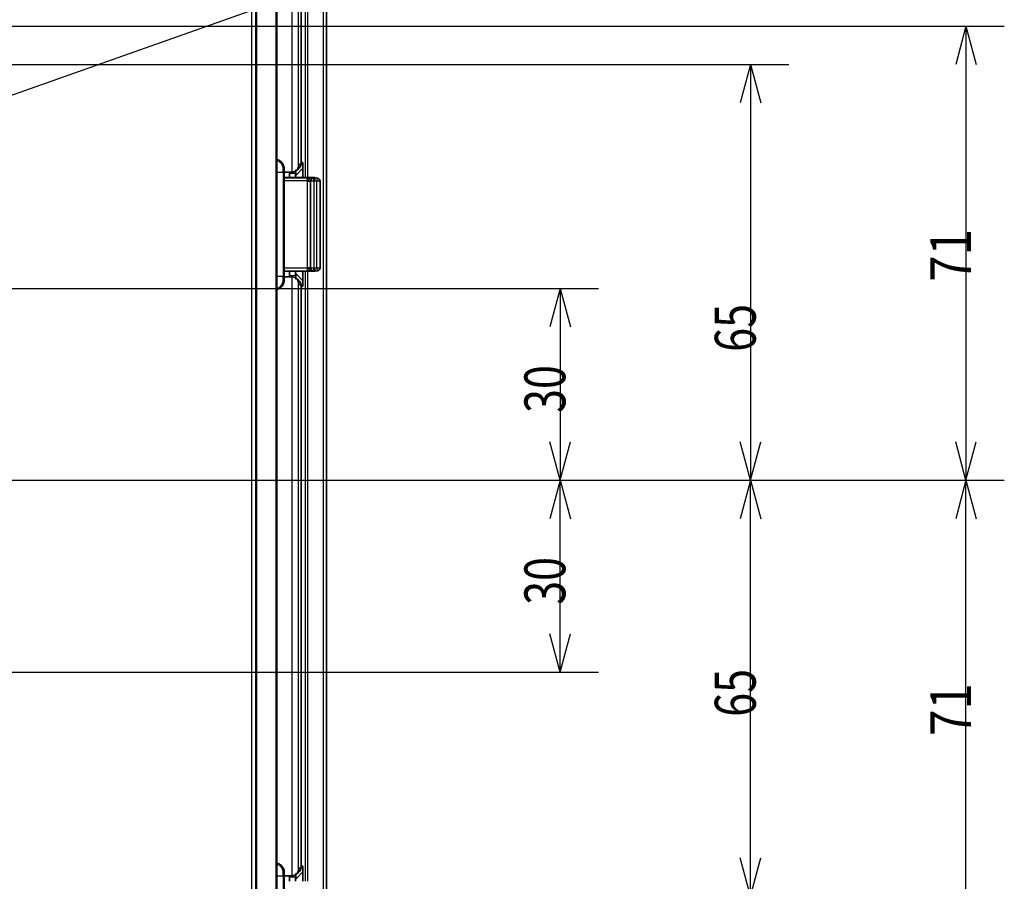
# Model space of a CAD drawing. Units: millimetres. Extents: x 215 to 975, y 157 to 741.
# Drawn here: x 438 to 515, y 577 to 645 of the extents above; entities that cross this region are included whole.
import ezdxf

# ---------------------------------------------------------------- set-up
doc = ezdxf.new("R2010")
doc.units = ezdxf.units.MM
doc.layers.add('1', color=7, linetype='Continuous', true_color=0xffffff)
doc.styles.add('kanji', font='simplex.shx', dxfattribs={"bigfont": 'bigfont.shx'})
doc.dimstyles.get("Standard").update_dxf_attribs({"dimtxt": 0.18, "dimasz": 0.18, "dimexe": 0.18, "dimexo": 0.0625, "dimgap": 0.09, "dimtad": 0, "dimtih": 1, "dimtoh": 1, "dimdec": 4, "dimzin": 0, "dimdsep": 46, "dimtxsty": 'Standard', "dimcen": 0.09, "dimadec": 0, "dimazin": 0, "dimtfac": 1, "dimtdec": 4, "dimtofl": 0, "dimtmove": 0, "dimatfit": 3, "dimfxl": 1, "dimtolj": 1, "dimtzin": 0, "dimarcsym": 0})

# ---------------------------------------------------------------- blocks, each defined once
blk = doc.blocks.new('_U4')
at = {"layer": '1', "color": 18, "lineweight": 25}
for p, q in [((339.083718, 623.529732), (482.961518, 623.529732)), ((479.961518, 623.529732), (479.15767, 620.529729)), ((479.961518, 623.529732), (479.961518, 608.529732)), ((479.961518, 623.529732), (480.765366, 620.529735)), ((479.961518, 608.529732), (479.15767, 611.529729)), ((479.961518, 608.529732), (480.765366, 611.529735)), ((381.583718, 608.529732), (482.961518, 608.529732))]:
    blk.add_line(p, q, dxfattribs=at)
at = {"layer": '1', "color": 18, "linetype": 'Continuous', "lineweight": 13, "insert": (480.364451, 613.797065), "char_height": 3.2, "attachment_point": 7, "rotation": 90, "line_spacing_factor": 0.903614, "style": 'kanji'}
blk.add_mtext('\\W0.7712;30', dxfattribs=at)
blk = doc.blocks.new('_Open')
at = {"color": 0, "linetype": 'ByBlock', "lineweight": -2}
for p, q in [((-1, 0.166667), (0, 0)), ((-1, -0.166667), (0, 0)), ((0, 0), (-1, 0))]:
    blk.add_line(p, q, dxfattribs=at)
blk = doc.blocks.new('_U5')
at = {"layer": '1', "color": 18, "lineweight": 25}
for p, q in [((371.583718, 641.029732), (497.848141, 641.029732)), ((494.848141, 641.029732), (494.044293, 638.029729)), ((494.848141, 641.029732), (494.848141, 608.529732)), ((494.848141, 641.029732), (495.651988, 638.029735)), ((494.848141, 608.529732), (494.044293, 611.529729)), ((494.848141, 608.529732), (495.651988, 611.529735)), ((381.583718, 608.529732), (497.848141, 608.529732))]:
    blk.add_line(p, q, dxfattribs=at)
at = {"layer": '1', "color": 18, "linetype": 'Continuous', "lineweight": 13, "insert": (495.251074, 618.575972), "char_height": 3.2, "attachment_point": 7, "rotation": 90, "line_spacing_factor": 0.903614, "style": 'kanji'}
blk.add_mtext('\\W0.7712;65', dxfattribs=at)
blk = doc.blocks.new('_U8')
at = {"layer": '1', "color": 18, "lineweight": 25}
for p, q in [((381.583718, 608.529732), (482.961518, 608.529732)), ((479.961518, 608.529732), (479.15767, 605.529729)), ((479.961518, 593.529732), (479.961518, 608.529732)), ((479.961518, 608.529732), (480.765366, 605.529735)), ((479.961518, 593.529732), (479.15767, 596.529729)), ((479.961518, 593.529732), (480.765366, 596.529735)), ((339.083718, 593.529732), (482.961518, 593.529732))]:
    blk.add_line(p, q, dxfattribs=at)
at = {"layer": '1', "color": 18, "linetype": 'Continuous', "lineweight": 13, "insert": (480.364451, 598.797065), "char_height": 3.2, "attachment_point": 7, "rotation": 90, "line_spacing_factor": 0.903614, "style": 'kanji'}
blk.add_mtext('\\W0.7712;30', dxfattribs=at)
blk = doc.blocks.new('_U19')
at = {"layer": '1', "color": 18, "lineweight": 25}
for p, q in [((381.583718, 608.529732), (497.848141, 608.529732)), ((494.848141, 608.529732), (494.044293, 605.529729)), ((494.848141, 576.029732), (494.848141, 608.529732)), ((494.848141, 608.529732), (495.651988, 605.529735)), ((494.848141, 576.029732), (494.044293, 579.029729)), ((494.848141, 576.029732), (495.651988, 579.029735)), ((371.583718, 576.029732), (497.848141, 576.029732))]:
    blk.add_line(p, q, dxfattribs=at)
at = {"layer": '1', "color": 18, "linetype": 'Continuous', "lineweight": 13, "insert": (495.251074, 590.047065), "char_height": 3.2, "attachment_point": 7, "rotation": 90, "line_spacing_factor": 0.903614, "style": 'kanji'}
blk.add_mtext('\\W0.7712;65', dxfattribs=at)
blk = doc.blocks.new('_U20')
at = {"layer": '1', "color": 18, "lineweight": 25}
for p, q in [((356.583718, 644.029732), (514.693848, 644.029732)), ((511.693848, 644.029732), (510.890001, 641.029729)), ((511.693848, 644.029732), (511.693848, 608.529732)), ((511.693848, 644.029732), (512.497696, 641.029735)), ((511.693848, 608.529732), (510.890001, 611.529729)), ((511.693848, 608.529732), (512.497696, 611.529735)), ((381.583718, 608.529732), (514.693848, 608.529732))]:
    blk.add_line(p, q, dxfattribs=at)
at = {"layer": '1', "color": 18, "linetype": 'Continuous', "lineweight": 13, "insert": (512.096782, 624.047065), "char_height": 3.2, "attachment_point": 7, "rotation": 90, "line_spacing_factor": 0.903614, "style": 'kanji'}
blk.add_mtext('\\W0.8528;71', dxfattribs=at)
blk = doc.blocks.new('_U21')
at = {"layer": '1', "color": 18, "lineweight": 25}
for p, q in [((381.583718, 608.529732), (514.693848, 608.529732)), ((511.693848, 608.529732), (510.890001, 605.529729)), ((511.693848, 573.029732), (511.693848, 608.529732)), ((511.693848, 608.529732), (512.497696, 605.529735)), ((511.693848, 573.029732), (510.890001, 576.029729)), ((511.693848, 573.029732), (512.497696, 576.029735)), ((356.583718, 573.029732), (514.693848, 573.029732))]:
    blk.add_line(p, q, dxfattribs=at)
at = {"layer": '1', "color": 18, "linetype": 'Continuous', "lineweight": 13, "insert": (512.096782, 588.547065), "char_height": 3.2, "attachment_point": 7, "rotation": 90, "line_spacing_factor": 0.903614, "style": 'kanji'}
blk.add_mtext('\\W0.8528;71', dxfattribs=at)

msp = doc.modelspace()

# ---------------------------------------------------------------- linework, layer by layer
at = {"layer": '1', "color": 162, "linetype": 'Continuous', "lineweight": 25}
for p, q in [((455.8154, 701.5614), (455.8154, 515.498)), ((459.0059, 632.6166), (459.0088, 687.3648)), ((459.5048, 633.1421), (459.5075, 687.3648)), ((460.0512, 632.1858), (460.0512, 670.628)), ((460.1931, 670.6042), (460.1931, 632.1861)), ((461.4468, 531.388), (461.4468, 670.6715)), ((459.6967, 633.2861), (459.5048, 633.1421)), ((458.2958, 632.5798), (458.2954, 624.4768)), ((458.3124, 632.8295), (458.3799, 632.8808)), ((458.8011, 632.5377), (459.2861, 632.5292)), ((459.2604, 632.33), (459.8359, 632.9303)), ((460.1924, 631.9269), (458.3823, 631.9269)), ((458.3824, 632.1731), (460.1997, 632.1731)), ((460.1924, 625.1325), (460.1924, 631.9269)), ((460.6837, 631.9164), (460.4337, 631.9164)), ((460.6403, 632.1626), (460.6837, 631.9164)), ((460.6837, 631.9164), (460.7837, 631.934)), ((460.6837, 631.9164), (460.6837, 625.1431)), ((460.7837, 631.934), (460.9337, 631.9075)), ((460.9337, 631.9075), (460.9771, 632.1537)), ((461.1837, 631.9075), (460.9337, 631.9075)), ((460.9337, 625.1519), (460.9337, 631.9075)), ((461.1837, 628.573), (461.1787, 628.573)), ((461.1787, 628.4865), (461.1837, 628.4865)), ((458.382, 625.1325), (460.1924, 625.1325)), ((460.1997, 624.8863), (458.382, 624.8863)), ((459.2861, 624.5302), (458.8011, 624.5217)), ((459.8359, 624.1292), (459.2604, 624.7295)), ((460.0512, 577.188), (460.0512, 624.8715)), ((460.1931, 624.8699), (460.1931, 577.1896)), ((460.4337, 625.1431), (460.6837, 625.1431)), ((460.6837, 625.1431), (460.6403, 624.8969)), ((460.7837, 625.1255), (460.6837, 625.1431)), ((460.9337, 625.1519), (460.7837, 625.1255)), ((460.9337, 625.1519), (461.1837, 625.1519)), ((460.9771, 624.9057), (460.9337, 625.1519)), ((458.3795, 624.1766), (458.312, 624.2272)), ((459.0031, 577.6166), (459.0055, 624.4401)), ((459.5019, 578.1421), (459.5043, 623.9145)), ((459.5043, 623.9145), (459.6962, 623.7705)), ((459.6939, 578.2861), (459.5019, 578.1421)), ((458.293, 577.5799), (458.2926, 569.4768)), ((458.3096, 577.8295), (458.3771, 577.88)), ((458.8011, 577.5377), (459.2861, 577.5292)), ((459.2604, 577.33), (459.8359, 577.9303))]:
    msp.add_line(p, q, dxfattribs=at)
at = {"layer": '1', "color": 162, "linetype": 'Continuous', "lineweight": 50}
for p, q in [((456.1837, 515.4833), (456.1837, 701.5762)), ((457.7837, 515.4833), (457.7837, 701.5762))]:
    msp.add_line(p, q, dxfattribs=at)
at = {"layer": '1', "color": 162, "linetype": 'Continuous', "lineweight": 35}
for p, q in [((459.6967, 633.2861), (459.6986, 670.0283)), ((459.7169, 633.3779), (459.7169, 670.0291)), ((461.6837, 670.6297), (461.6837, 531.4297)), ((459.8145, 633.3779), (459.6943, 633.2525)), ((459.7169, 633.3779), (459.6967, 633.3561)), ((459.7169, 633.3779), (459.8145, 633.3779)), ((458.9692, 632.6152), (458.3799, 632.6153)), ((458.3819, 624.4415), (458.3824, 632.6152)), ((460.3977, 632.1879), (458.3823, 632.1879)), ((459.2604, 632.33), (459.2604, 632.1878)), ((459.2764, 632.72), (459.4997, 632.8873)), ((459.8359, 632.1878), (459.8359, 632.9303)), ((460.3934, 632.1661), (460.3977, 632.1879)), ((460.7837, 632.1879), (460.3977, 632.1879)), ((460.6403, 632.1626), (460.7837, 632.1879)), ((460.7837, 632.1879), (460.9771, 632.1537)), ((460.4337, 625.1431), (460.4337, 631.9164)), ((461.1837, 631.9075), (461.1837, 628.9432)), ((461.1787, 628.8928), (461.1787, 628.1667)), ((461.1837, 628.573), (461.1837, 628.9365)), ((461.1837, 628.123), (461.1837, 628.4865)), ((461.1837, 628.1163), (461.1837, 625.1519)), ((460.3977, 624.8716), (458.382, 624.8716)), ((459.2604, 624.8716), (459.2604, 624.7295)), ((459.8359, 624.1292), (459.8359, 624.8717)), ((460.3977, 624.8716), (460.3934, 624.8933)), ((460.7837, 624.8716), (460.3977, 624.8716)), ((460.4337, 625.1431), (460.4247, 625.1463)), ((460.7837, 624.8716), (460.6403, 624.8969)), ((460.9771, 624.9057), (460.7837, 624.8716)), ((458.3795, 624.4415), (458.9687, 624.4414)), ((458.3795, 624.4415), (458.3795, 624.1766)), ((459.4992, 624.1693), (459.276, 624.3367)), ((459.6876, 623.8139), (459.8145, 623.6815)), ((459.6939, 578.2861), (459.6962, 623.7705)), ((459.6962, 623.7039), (459.7169, 623.6815)), ((459.7169, 578.3779), (459.7169, 623.6815)), ((459.8145, 623.6815), (459.7169, 623.6815)), ((459.8145, 578.3779), (459.6912, 578.2493)), ((459.7169, 578.3779), (459.6939, 578.3531)), ((459.7169, 578.3779), (459.8145, 578.3779)), ((458.3771, 577.6153), (458.3771, 577.88)), ((458.9663, 577.6152), (458.3771, 577.6153)), ((458.3791, 569.4396), (458.3795, 577.6152)), ((459.2736, 577.72), (459.4969, 577.8873)), ((459.8359, 577.1878), (459.8359, 577.9303)), ((459.2604, 577.1878), (459.2604, 577.33))]:
    msp.add_line(p, q, dxfattribs=at)
for centre, start, end in [((460.6837, 631.9164), 100, 180), ((460.9337, 631.9075), 360, 80), ((460.6837, 625.1431), 180, 260), ((460.9337, 625.1519), 280, 0)]:
    msp.add_arc(centre, 0.25, start, end, dxfattribs=at)
for points, degree, knots in [([(457.7867, 633.6121), (457.8521, 633.5982), (458.0519, 633.5169), (458.2645, 633.3068), (458.3798, 633.0304), (458.3799, 632.8808)], 2, [0, 0, 0, 0.1331672, 0.4221115, 0.7110557, 1, 1, 1]), ([(459.496, 632.8845), (459.5035, 632.8901), (459.5221, 632.9049), (459.5609, 632.9405), (459.6126, 633.002), (459.6645, 633.0963), (459.6919, 633.196), (459.6967, 633.2617), (459.6967, 633.2861), (459.6967, 633.2861)], 3, [0, 0, 0, 0, 0.06025, 0.1538002, 0.3398037, 0.5762887, 0.8429079, 0.9997012, 1, 1, 1, 1]), ([(459.8145, 633.3779), (459.8246, 633.3779), (459.8303, 633.2531), (459.8359, 633.1335), (459.8359, 632.9303)], 2, [0, 0, 0, 0.5, 0.5, 1, 1, 1]), ([(459.2861, 632.5292), (459.2821, 632.5115), (459.2743, 632.477), (459.2664, 632.4259), (459.2614, 632.3772), (459.2607, 632.3454), (459.2604, 632.33)], 3, [0, 0, 0, 0, 0.2704403, 0.5269911, 0.7700297, 1, 1, 1, 1]), ([(459.2675, 632.7794), (459.2697, 632.7791), (459.274, 632.7786), (459.2794, 632.7749), (459.2841, 632.7689), (459.2896, 632.7577), (459.295, 632.738), (459.2991, 632.7062), (459.3012, 632.6676), (459.3001, 632.6237), (459.2961, 632.5768), (459.2894, 632.545), (459.2861, 632.5292)], 3, [0, 0, 0, 0, 0.062877, 0.1254508, 0.1883065, 0.2520215, 0.3775928, 0.5042818, 0.6289544, 0.7535734, 0.8777535, 1, 1, 1, 1]), ([(460.7837, 631.934), (460.7837, 631.9426), (460.7837, 631.9593), (460.7836, 631.9835), (460.7836, 632.006), (460.7835, 632.0267), (460.7835, 632.0456), (460.7836, 632.0627), (460.7836, 632.078), (460.7837, 632.0915), (460.7837, 632.1034), (460.7837, 632.1231), (460.7837, 632.1476), (460.7837, 632.1709), (460.7837, 632.1852), (460.7837, 632.187), (460.7837, 632.1879)], 3, [0, 0, 0, 0, 0.06502, 0.1268007, 0.1853423, 0.240645, 0.2927094, 0.341536, 0.3871258, 0.4294798, 0.4685997, 0.5044873, 0.6337177, 0.7593029, 0.881356, 1, 1, 1, 1]), ([(460.3934, 632.166), (460.3896, 632.1644), (460.3823, 632.1611), (460.3718, 632.1532), (460.362, 632.1437), (460.3529, 632.1327), (460.3447, 632.1208), (460.3372, 632.1081), (460.3306, 632.0951), (460.319, 632.0693), (460.3035, 632.0229), (460.2941, 631.9714), (460.2904, 631.9359), (460.2897, 631.9258), (460.2893, 631.9199)], 3, [0, 0, 0, 0, 0.0745894, 0.1457474, 0.2134735, 0.2777675, 0.3386289, 0.3960574, 0.4500527, 0.5006144, 0.6948369, 0.914207, 0.9498585, 1, 1, 1, 1]), ([(460.3934, 632.1661), (460.4078, 632.1649), (460.4355, 632.1625), (460.4723, 632.1596), (460.5044, 632.1574), (460.5438, 632.1555), (460.5878, 632.155), (460.6106, 632.1579), (460.6223, 632.1594)], 3, [0, 0, 0, 0, 0.1358439, 0.261688, 0.379802, 0.4928772, 0.7419532, 1, 1, 1, 1]), ([(460.4247, 631.9132), (460.4267, 631.9139), (460.43, 631.9151), (460.433, 631.9161), (460.4337, 631.9164), (460.4337, 631.9164), (460.4337, 631.9164)], 3, [0, 0, 0, 0, 0.3333896, 0.6658924, 1, 1, 1, 1, 1]), ([(461.1837, 628.9432), (461.1837, 628.9431), (461.1836, 628.9428), (461.1831, 628.9402), (461.1823, 628.9357), (461.1813, 628.9292), (461.1803, 628.9212), (461.1794, 628.9125), (461.1788, 628.9029), (461.1787, 628.8963), (461.1787, 628.8928)], 3, [0, 0, 0, 0, 0.1098194, 0.2284026, 0.3560082, 0.492842, 0.6196999, 0.7467319, 0.8677716, 1, 1, 1, 1]), ([(461.1787, 628.1667), (461.1788, 628.1632), (461.1789, 628.1556), (461.1796, 628.1447), (461.1805, 628.1363), (461.1818, 628.127), (461.1832, 628.1182), (461.1836, 628.1169), (461.1837, 628.1162)], 3, [0, 0, 0, 0, 0.1320978, 0.2903252, 0.4353171, 0.5075083, 0.7716134, 1, 1, 1, 1]), ([(459.2604, 624.7295), (459.2606, 624.7172), (459.261, 624.6921), (459.2642, 624.6537), (459.2693, 624.6137), (459.2765, 624.5723), (459.2829, 624.5444), (459.2861, 624.5302)], 3, [0, 0, 0, 0, 0.1829486, 0.3741985, 0.5739884, 0.7825276, 1, 1, 1, 1]), ([(459.2861, 624.5302), (459.2879, 624.5224), (459.2915, 624.5067), (459.2952, 624.4831), (459.298, 624.4595), (459.3003, 624.4289), (459.3012, 624.3924), (459.2992, 624.3539), (459.2951, 624.322), (459.2886, 624.2983), (459.2801, 624.283), (459.2717, 624.281), (459.2675, 624.2801)], 3, [0, 0, 0, 0, 0.0611404, 0.1221242, 0.1835886, 0.2461561, 0.3698986, 0.4939116, 0.6202567, 0.7456443, 0.8733483, 1, 1, 1, 1]), ([(460.3934, 624.8933), (460.3808, 624.898), (460.3683, 624.9078), (460.3449, 624.9366), (460.334, 624.9556), (460.3151, 625.0002), (460.3072, 625.0259), (460.2952, 625.0809), (460.2911, 625.1102), (460.2893, 625.1395)], 3, [0, 0, 0, 0, 0.25, 0.25, 0.5, 0.5, 0.75, 0.75, 1, 1, 1, 1]), ([(460.6223, 624.9001), (460.6169, 624.9009), (460.6062, 624.9025), (460.5847, 624.9038), (460.56, 624.9042), (460.5243, 624.9033), (460.4715, 624.9), (460.4203, 624.8956), (460.3934, 624.8933)], 3, [0, 0, 0, 0, 0.1307403, 0.2585056, 0.3845266, 0.5105307, 0.7425906, 1, 1, 1, 1]), ([(460.6403, 624.8969), (460.6403, 624.8969), (460.6389, 624.8971), (460.6329, 624.8982), (460.6263, 624.8994), (460.6223, 624.9001)], 3, [0, 0, 0, 0, 0.330547, 0.6652735, 1, 1, 1, 1]), ([(460.7837, 625.1255), (460.7837, 625.1169), (460.7837, 625.1002), (460.7838, 625.076), (460.7839, 625.0535), (460.7839, 625.0327), (460.7839, 625.0138), (460.7839, 624.9968), (460.7838, 624.9815), (460.7838, 624.968), (460.7837, 624.9561), (460.7837, 624.9364), (460.7837, 624.9118), (460.7838, 624.8886), (460.7837, 624.8742), (460.7837, 624.8725), (460.7837, 624.8716)], 3, [0, 0, 0, 0, 0.06502, 0.1268007, 0.1853423, 0.240645, 0.2927094, 0.341536, 0.3871258, 0.4294798, 0.4685997, 0.5044873, 0.6337177, 0.7593029, 0.881356, 1, 1, 1, 1]), ([(457.7838, 623.4442), (457.7913, 623.4458), (457.813, 623.4506), (457.8482, 623.4602), (457.8888, 623.4738), (457.9281, 623.4895), (457.9661, 623.5071), (458.0026, 623.5267), (458.0375, 623.5479), (458.0709, 623.5708), (458.1026, 623.5951), (458.1327, 623.6208), (458.1713, 623.6575), (458.2164, 623.7079), (458.2643, 623.7749), (458.3049, 623.8474), (458.3376, 623.9248), (458.3614, 624.0062), (458.3766, 624.0906), (458.3785, 624.1479), (458.3795, 624.1766)], 3, [0, 0, 0, 0, 0.0227325, 0.0651109, 0.1070213, 0.1484644, 0.1894409, 0.2299514, 0.2699967, 0.3095776, 0.3486947, 0.3873489, 0.4255411, 0.5052068, 0.5856606, 0.6669097, 0.7489614, 0.8318225, 0.9154999, 1, 1, 1, 1]), ([(459.6962, 623.7705), (459.6962, 623.7705), (459.6962, 623.7948), (459.6915, 623.8606), (459.664, 623.9603), (459.6121, 624.0546), (459.5544, 624.1233), (459.5146, 624.1578), (459.4956, 624.1721)], 3, [0, 0, 0, 0, 0.0004067, 0.1567153, 0.4239969, 0.6604815, 0.8465241, 1, 1, 1, 1]), ([(459.8145, 623.6815), (459.8161, 623.683), (459.8191, 623.6859), (459.8235, 623.7107), (459.8274, 623.7502), (459.8315, 623.8224), (459.8349, 623.9511), (459.8355, 624.0668), (459.8359, 624.1292)], 3, [0, 0, 0, 0, 0.1350674, 0.2601707, 0.3787047, 0.494643, 0.7277344, 1, 1, 1, 1]), ([(458.3771, 577.88), (458.3771, 577.88), (458.3771, 577.9047), (458.3747, 577.9538), (458.3603, 578.0509), (458.3245, 578.1688), (458.2548, 578.299), (458.1756, 578.3953), (458.0998, 578.4634), (458.0347, 578.5105), (457.9632, 578.5512), (457.8859, 578.5845), (457.825, 578.6028), (457.7904, 578.6107), (457.7838, 578.6121)], 3, [0, 0, 0, 0, 0.0000389, 0.0725824, 0.1445819, 0.2887977, 0.4330205, 0.5768505, 0.6537215, 0.7324606, 0.813074, 0.8955675, 0.9799465, 1, 1, 1, 1]), ([(459.4932, 577.8845), (459.5006, 577.8901), (459.5193, 577.9049), (459.5581, 577.9405), (459.6098, 578.002), (459.6617, 578.0963), (459.6891, 578.196), (459.6939, 578.2617), (459.6939, 578.2861), (459.6939, 578.2861)], 3, [0, 0, 0, 0, 0.06025, 0.1538002, 0.3398036, 0.5762887, 0.8429079, 0.9997012, 1, 1, 1, 1]), ([(459.8145, 578.3779), (459.8246, 578.3779), (459.8303, 578.2531), (459.8359, 578.1335), (459.8359, 577.9303)], 2, [0, 0, 0, 0.5, 0.5, 1, 1, 1]), ([(459.2861, 577.5292), (459.2821, 577.5115), (459.2743, 577.477), (459.2664, 577.4259), (459.2614, 577.3772), (459.2607, 577.3454), (459.2604, 577.33)], 3, [0, 0, 0, 0, 0.2704403, 0.5269911, 0.7700297, 1, 1, 1, 1]), ([(459.2675, 577.7794), (459.2697, 577.7791), (459.274, 577.7786), (459.2794, 577.7749), (459.2841, 577.7689), (459.2896, 577.7577), (459.295, 577.738), (459.2991, 577.7062), (459.3012, 577.6676), (459.3001, 577.6237), (459.2961, 577.5768), (459.2894, 577.545), (459.2861, 577.5292)], 3, [0, 0, 0, 0, 0.0628775, 0.1254518, 0.1883084, 0.2520246, 0.3775927, 0.5042704, 0.6289532, 0.7535748, 0.877754, 1, 1, 1, 1])]:
    msp.add_open_spline(points, degree=degree, knots=knots, dxfattribs=at)
at = {"layer": '1', "color": 162, "linetype": 'Continuous', "lineweight": 25}
for points, knots in [([(458.3124, 632.8295), (458.3124, 632.8356), (458.3122, 632.849), (458.3112, 632.8707), (458.3094, 632.8957), (458.3063, 632.9239), (458.3016, 632.9553), (458.2948, 632.9897), (458.2856, 633.027), (458.2734, 633.067), (458.2578, 633.1093), (458.2382, 633.1536), (458.2142, 633.1994), (458.1852, 633.2463), (458.1508, 633.2936), (458.1105, 633.3405), (458.0641, 633.3862), (458.0113, 633.4298), (457.9518, 633.4701), (457.8858, 633.506), (457.8297, 633.5295), (457.7959, 633.5408), (457.7867, 633.5437)], [0, 0, 0, 0, 0.0194233, 0.0423597, 0.068809, 0.0987712, 0.1322461, 0.1692335, 0.2097333, 0.2537452, 0.301269, 0.3523046, 0.4068516, 0.4649097, 0.5264787, 0.5915583, 0.6601482, 0.732248, 0.8078573, 0.8869759, 0.9696032, 1, 1, 1, 1]), ([(458.2958, 632.5798), (458.2926, 632.5798), (458.2849, 632.5798), (458.261, 632.5798), (458.2448, 632.5798), (458.2044, 632.5798), (458.1802, 632.5798), (458.1248, 632.5798), (458.0935, 632.5798), (458.0249, 632.5798), (457.9875, 632.5798), (457.9082, 632.5798), (457.8662, 632.5798), (457.8104, 632.5798), (457.7981, 632.5798), (457.7857, 632.5798)], [0, 0, 0, 0, 0.1592801, 0.1592801, 0.3185601, 0.3185601, 0.4778402, 0.4778402, 0.6371202, 0.6371202, 0.7964003, 0.7964003, 0.9556803, 0.9556803, 1, 1, 1, 1]), ([(460.1924, 631.9269), (460.1924, 631.956), (460.1926, 631.9851), (460.1933, 632.0398), (460.1938, 632.0654), (460.1951, 632.1099), (460.1959, 632.1289), (460.1977, 632.158), (460.1987, 632.1681), (460.1997, 632.1731)], [0, 0, 0, 0, 0.25, 0.25, 0.5, 0.5, 0.75, 0.75, 1, 1, 1, 1]), ([(460.1924, 631.9269), (460.2007, 631.9269), (460.2172, 631.9267), (460.2418, 631.9253), (460.2661, 631.9232), (460.2815, 631.921), (460.2893, 631.9199)], [0, 0, 0, 0, 0.2454953, 0.4939958, 0.7454985, 1, 1, 1, 1]), ([(460.2893, 631.9199), (460.297, 631.9188), (460.3118, 631.9166), (460.3315, 631.914), (460.3483, 631.912), (460.3623, 631.9106), (460.3783, 631.9095), (460.3957, 631.9091), (460.4132, 631.9101), (460.4208, 631.9121), (460.4247, 631.9132)], [0, 0, 0, 0, 0.1201388, 0.2300763, 0.3297883, 0.4192547, 0.498461, 0.6577044, 0.824883, 1, 1, 1, 1]), ([(460.6223, 632.1594), (460.5946, 632.1545), (460.5678, 632.1445), (460.5192, 632.1156), (460.4974, 632.0966), (460.4617, 632.052), (460.4476, 632.0264), (460.429, 631.9716), (460.4243, 631.9424), (460.4247, 631.9132)], [0, 0, 0, 0, 0.25, 0.25, 0.5, 0.5, 0.75, 0.75, 1, 1, 1, 1]), ([(460.2893, 625.1395), (460.2815, 625.1384), (460.2661, 625.1363), (460.2418, 625.1341), (460.2172, 625.1328), (460.2007, 625.1326), (460.1924, 625.1325)], [0, 0, 0, 0, 0.2545003, 0.5060027, 0.7545036, 1, 1, 1, 1]), ([(460.1997, 624.8863), (460.1987, 624.8914), (460.1977, 624.9015), (460.1959, 624.9306), (460.1951, 624.9495), (460.1938, 624.9941), (460.1933, 625.0197), (460.1926, 625.0743), (460.1924, 625.1034), (460.1924, 625.1325)], [0, 0, 0, 0, 0.25, 0.25, 0.5, 0.5, 0.75, 0.75, 1, 1, 1, 1]), ([(460.4247, 625.1463), (460.4224, 625.1469), (460.418, 625.1483), (460.409, 625.1495), (460.3987, 625.1501), (460.3871, 625.1502), (460.3691, 625.1495), (460.3387, 625.1466), (460.3073, 625.1421), (460.2893, 625.1395)], [0, 0, 0, 0, 0.1072363, 0.2110497, 0.3114374, 0.4083995, 0.5019395, 0.7155022, 1, 1, 1, 1]), ([(460.6223, 624.9002), (460.5946, 624.905), (460.5678, 624.915), (460.5193, 624.944), (460.4975, 624.9629), (460.4617, 625.0075), (460.4477, 625.0331), (460.429, 625.0879), (460.4244, 625.1171), (460.4247, 625.1463)], [0, 0, 0, 0, 0.25, 0.25, 0.5, 0.5, 0.75, 0.75, 1, 1, 1, 1]), ([(457.7857, 624.4769), (457.798, 624.4769), (457.8101, 624.4769), (457.8658, 624.4769), (457.9078, 624.4769), (457.9871, 624.4769), (458.0244, 624.4769), (458.093, 624.4769), (458.1243, 624.4769), (458.1798, 624.4768), (458.204, 624.4768), (458.2444, 624.4768), (458.2606, 624.4768), (458.2845, 624.4768), (458.2921, 624.4768), (458.2954, 624.4768)], [0, 0, 0, 0, 0.0438628, 0.0438628, 0.203219, 0.203219, 0.3625752, 0.3625752, 0.5219314, 0.5219314, 0.6812876, 0.6812876, 0.8406438, 0.8406438, 1, 1, 1, 1]), ([(457.7867, 623.5132), (457.7924, 623.515), (457.8101, 623.5208), (457.8392, 623.5316), (457.8735, 623.5463), (457.9064, 623.5624), (457.9378, 623.5797), (457.9677, 623.598), (457.9961, 623.6173), (458.023, 623.6373), (458.0483, 623.6581), (458.0722, 623.6794), (458.0947, 623.7012), (458.1157, 623.7233), (458.1353, 623.7457), (458.1535, 623.7683), (458.1704, 623.7909), (458.1861, 623.8134), (458.2004, 623.8359), (458.2137, 623.8582), (458.2257, 623.8803), (458.2367, 623.9021), (458.2467, 623.9235), (458.2557, 623.9446), (458.2638, 623.9652), (458.271, 623.9853), (458.2775, 624.0048), (458.2832, 624.0238), (458.2882, 624.0422), (458.2925, 624.06), (458.2963, 624.0771), (458.2995, 624.0936), (458.3023, 624.1093), (458.3046, 624.1244), (458.3065, 624.1388), (458.308, 624.1524), (458.3092, 624.1653), (458.3102, 624.1775), (458.3109, 624.1889), (458.3114, 624.1995), (458.3117, 624.2095), (458.3119, 624.2186), (458.312, 624.2244), (458.312, 624.2272)], [0, 0, 0, 0, 0.0187823, 0.0589839, 0.0983819, 0.1369765, 0.1747674, 0.2117548, 0.2479386, 0.2833188, 0.3178954, 0.3516684, 0.3846377, 0.4168035, 0.4481656, 0.478724, 0.5084788, 0.53743, 0.5655774, 0.5929212, 0.6194613, 0.6451977, 0.6701304, 0.6942595, 0.7175848, 0.7401063, 0.7618242, 0.7827384, 0.8028488, 0.8221554, 0.8406584, 0.8583575, 0.875253, 0.8913446, 0.9066325, 0.9211167, 0.9347971, 0.9476737, 0.9597465, 0.9710155, 0.9814808, 0.9911423, 1, 1, 1, 1]), ([(458.3096, 577.8295), (458.3095, 577.8356), (458.3094, 577.849), (458.3084, 577.8707), (458.3066, 577.8957), (458.3035, 577.924), (458.2987, 577.9553), (458.292, 577.9898), (458.2827, 578.0271), (458.2705, 578.067), (458.2549, 578.1093), (458.2353, 578.1536), (458.2113, 578.1995), (458.1823, 578.2464), (458.1479, 578.2936), (458.1077, 578.3406), (458.0613, 578.3863), (458.0084, 578.4298), (457.949, 578.4701), (457.883, 578.506), (457.8278, 578.5291), (457.7949, 578.5402), (457.7867, 578.5429)], [0, 0, 0, 0, 0.0194895, 0.0425023, 0.0690383, 0.0990974, 0.1326795, 0.1697843, 0.2104118, 0.2545616, 0.3022336, 0.3534275, 0.4081432, 0.4663802, 0.5281384, 0.5934174, 0.6622168, 0.7345365, 0.810376, 0.8897348, 0.9726128, 1, 1, 1, 1]), ([(458.293, 577.5799), (458.2897, 577.5799), (458.2821, 577.5799), (458.2582, 577.5799), (458.242, 577.5799), (458.2016, 577.5799), (458.1774, 577.5799), (458.1219, 577.5799), (458.0906, 577.5799), (458.022, 577.5799), (457.9847, 577.5799), (457.9054, 577.5799), (457.8633, 577.5799), (457.8084, 577.5799), (457.7971, 577.5799), (457.7856, 577.5799)], [0, 0, 0, 0, 0.1597987, 0.1597987, 0.3195973, 0.3195973, 0.479396, 0.479396, 0.6391946, 0.6391946, 0.7989933, 0.7989933, 0.9587919, 0.9587919, 1, 1, 1, 1])]:
    msp.add_open_spline(points, degree=3, knots=knots, dxfattribs=at)
at = {"layer": '1', "color": 162, "linetype": 'Continuous', "lineweight": 35}
for points, degree in [([(459.0059, 632.6166), (459.0199, 632.6176), (459.0481, 632.6209), (459.0907, 632.6297), (459.1338, 632.6427), (459.1772, 632.6601), (459.2208, 632.6825), (459.2644, 632.7101), (459.3074, 632.7437), (459.349, 632.7835), (459.3883, 632.8297), (459.4242, 632.8825), (459.4552, 632.9413), (459.48, 633.0052), (459.4972, 633.0727), (459.5032, 633.1188), (459.5048, 633.1421)], 3), ([(458.3124, 632.8295), (458.3109, 632.8284), (458.308, 632.8209), (458.304, 632.7943), (458.3005, 632.7539), (458.2979, 632.7025), (458.2962, 632.6429), (458.2958, 632.6014), (458.2958, 632.5798)], 3), ([(458.3799, 632.6153), (458.3799, 632.8808)], 1), ([(458.3823, 632.1879), (458.8009, 632.188)], 1), ([(458.8011, 632.1879), (458.8011, 632.5377)], 1), ([(459.0059, 632.6166), (458.9937, 632.6157), (458.9814, 632.6152), (458.9692, 632.6152)], 3), ([(460.1997, 632.1731), (460.2221, 632.1731), (460.2663, 632.1726), (460.3316, 632.1703), (460.3731, 632.1677), (460.3934, 632.1661)], 3), ([(461.1837, 628.9365), (461.1836, 628.9408), (461.1835, 628.9432), (461.1837, 628.9432)], 3), ([(461.1837, 628.573), (461.1837, 628.5585), (461.1837, 628.5009), (461.1837, 628.4865)], 2), ([(461.1837, 628.1162), (461.1835, 628.1163), (461.1836, 628.1186), (461.1837, 628.123)], 3), ([(458.8011, 624.5217), (458.8011, 624.8716)], 1), ([(460.3934, 624.8933), (460.373, 624.8918), (460.3316, 624.8892), (460.2662, 624.8868), (460.222, 624.8863), (460.1997, 624.8863)], 3), ([(458.2954, 624.4768), (458.2954, 624.4553), (458.2958, 624.4137), (458.2974, 624.3542), (458.3001, 624.3028), (458.3035, 624.2624), (458.3076, 624.2358), (458.3105, 624.2284), (458.312, 624.2272)], 3), ([(458.9687, 624.4414), (458.981, 624.4414), (458.9933, 624.441), (459.0055, 624.4401)], 3), ([(459.0055, 624.4401), (459.0195, 624.439), (459.0477, 624.4357), (459.0903, 624.4269), (459.1334, 624.4139), (459.1768, 624.3965), (459.2204, 624.3742), (459.2639, 624.3465), (459.3069, 624.3129), (459.3485, 624.2732), (459.3879, 624.2269), (459.4237, 624.1742), (459.4548, 624.1154), (459.4795, 624.0514), (459.4968, 623.984), (459.5027, 623.9379), (459.5043, 623.9145)], 3), ([(458.3096, 577.8295), (458.3081, 577.8284), (458.3052, 577.8209), (458.3011, 577.7943), (458.2977, 577.7539), (458.295, 577.7026), (458.2934, 577.643), (458.293, 577.6015), (458.293, 577.5799)], 3), ([(458.8011, 577.5377), (458.8008, 577.1879)], 1), ([(459.0031, 577.6166), (458.9909, 577.6157), (458.9786, 577.6152), (458.9663, 577.6152)], 3), ([(459.0031, 577.6166), (459.0171, 577.6176), (459.0453, 577.6209), (459.0879, 577.6297), (459.131, 577.6427), (459.1744, 577.6601), (459.218, 577.6825), (459.2615, 577.7101), (459.3045, 577.7437), (459.3462, 577.7835), (459.3855, 577.8297), (459.4214, 577.8825), (459.4524, 577.9413), (459.4772, 578.0052), (459.4944, 578.0727), (459.5004, 578.1188), (459.5019, 578.1421)], 3)]:
    msp.add_open_spline(points, degree=degree, dxfattribs=at)

# ---------------------------------------------------------------- dimensions: what is measured, and where the dimension line sits
at = {"layer": '1', "color": 18, "linetype": 'Continuous', "lineweight": 13}
for base, p2, angle, picture, middle in [((511.6938, 644.0297), (347.7837, 644.0297), 270, '_U20', (511.6938, 626.2797)), ((494.8481, 641.0297), (362.7837, 641.0297), 270, '_U5', (494.8481, 620.8086)), ((479.9615, 623.5297), (330.2837, 623.5297), 270, '_U4', (479.9615, 616.0297)), ((479.9615, 593.5297), (330.2837, 593.5297), 90, '_U8', (479.9615, 601.0297)), ((511.6938, 573.0297), (347.7837, 573.0297), 90, '_U21', (511.6938, 590.7797)), ((494.8481, 576.0297), (362.7837, 576.0297), 90, '_U19', (494.8481, 592.2797))]:
    dim = msp.add_linear_dim(base=base, p1=(362.7837, 608.5297), p2=p2, angle=angle, dimstyle='Standard', override={"dimtxt": 3.2, "dimasz": 3, "dimexe": 3, "dimexo": 0.8, "dimgap": 0.8, "dimtad": 1, "dimtih": 0, "dimtoh": 0, "dimdec": 2, "dimlfac": 2, "dimzin": 8, "dimdsep": 46, "dimlunit": 2, "dimtxsty": 'kanji', "dimblk1": 'Open', "dimblk2": 'Open', "dimsah": 1, "dimse1": 0, "dimse2": 0, "dimsd1": 0, "dimsd2": 0, "dimclrd": 18, "dimclre": 18, "dimclrt": 18, "dimtol": 0, "dimtm": -0.1, "dimtfac": 0.6, "dimtdec": 2, "dimtofl": 1, "dimtmove": 0, "dimtzin": 8, "dimlwd": 25, "dimlwe": 25}, dxfattribs=at)
    dim.commit()
    dim.dimension.update_dxf_attribs({"geometry": picture, "text_midpoint": middle, "dimtype": 160})

# ---------------------------------------------------------------- leaders
at = {"layer": '1', "color": 18, "linetype": 'Continuous', "lineweight": 25}
msp.add_leader([(396.8091, 624.3875), (497.3599, 659.9885), (498.3599, 659.9885)], dimstyle='Standard', override={"dimasz": 3, "dimldrblk": 'Open'}, dxfattribs=at)

doc.saveas('drawing.dxf')
